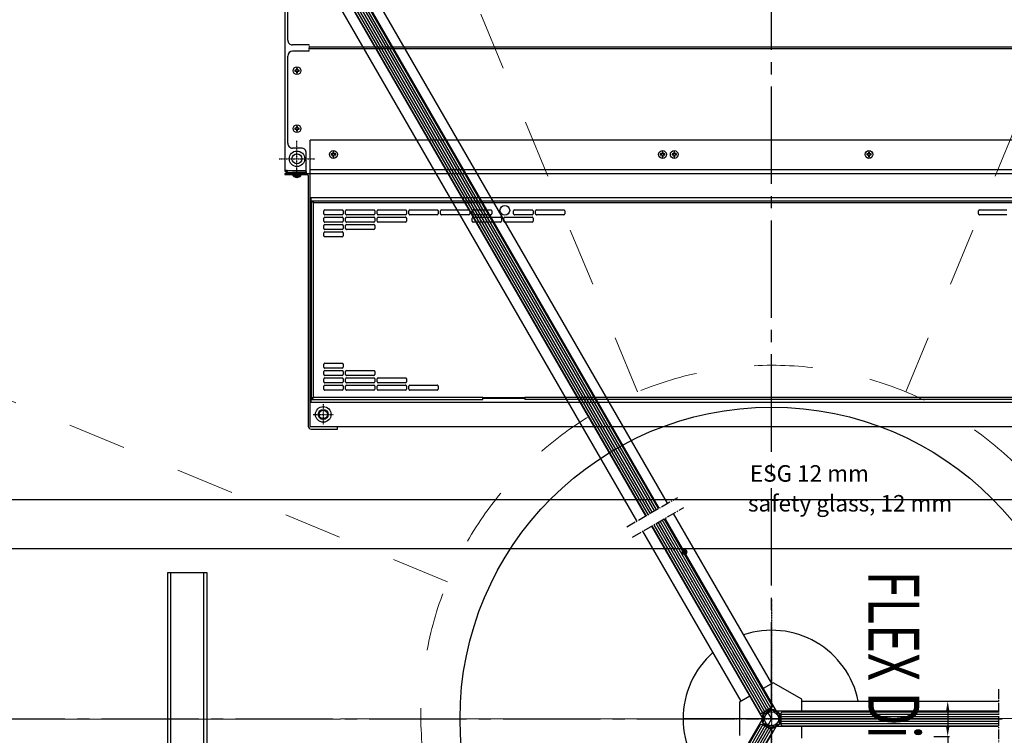
# Model space of a CAD drawing. Units: millimetres. Extents: x -12062 to 12364, y -4124 to 6732.
# Drawn here: x -4123 to -3112, y 822 to 1557 of the extents above; entities that cross this region are included whole.
import ezdxf

# ---------------------------------------------------------------- set-up
doc = ezdxf.new("R2010")
doc.units = ezdxf.units.MM
for name, pattern in [('CENTER', [0.002, 0.00125, -0.00025, 0.00025, -0.00025]), ('DASHED', [0.015, 0.007, -0.008]), ('DOT_CENTER', [0.014, 0.012, -0.001, 0, -0.001]), ('GEN7', [13.75, 10, -1.25, 1.25, -1.25]), ('GEN7A', [6.875, 5, -0.625, 0.625, -0.625]), ('striku_x02', [400, 200, -200]), ('striku_÷04', [40, 20, -20]), ('stripu_÷05', [36.6, 20, -8, 0.6, -8])]:
    doc.linetypes.add(name, pattern=pattern)
for name, color, linetype in [('1', 7, 'Continuous'), ('3', 3, 'Continuous'), ('3-2', 102, 'CENTER'), ('4', 3, 'Continuous'), ('5', 3, 'Continuous'), ('6', 2, 'Continuous'), ('7', 4, 'GEN7'), ('8', 8, 'Continuous')]:
    doc.layers.add(name, color=color, linetype=linetype)
doc.layers.add('N-L-Strichliert', color=251, linetype='striku_x02', lineweight=9)
doc.styles.add('bds', font='romans.shx', dxfattribs={"width": 0.7, "oblique": 15})
doc.styles.get("Standard").update_dxf_attribs({"font": 'arial.ttf'})
doc.dimstyles.new('GEN-ISO', dxfattribs={"dimtxt": 3.5, "dimasz": 2.5, "dimexe": 2, "dimexo": 2, "dimgap": 1, "dimtad": 1, "dimdsep": 46, "dimtxsty": 'Standard', "dimcen": -2, "dimclrt": 2, "dimadec": 0, "dimazin": 0, "dimtp": 0.1, "dimtm": 0.1, "dimtfac": 1, "dimtmove": 0, "dimatfit": 0, "dimfxl": 1, "dimarcsym": 0})
doc.dimstyles.new('GEN-ISO$0', dxfattribs={"dimtxt": 7, "dimasz": 5, "dimexe": 1, "dimexo": 5, "dimgap": 3, "dimtad": 1, "dimdsep": 46, "dimtxsty": 'Standard', "dimcen": 0, "dimclrd": 256, "dimclre": 256, "dimclrt": 2, "dimadec": 0, "dimazin": 0, "dimtp": 0.1, "dimtm": 0.1, "dimtfac": 0.71, "dimtdec": 3, "dimtmove": 0, "dimatfit": 3, "dimfxl": 1, "dimtzin": 0, "dimarcsym": 0})
doc.dimstyles.new('GEN-ISO$3', dxfattribs={"dimscale": 20, "dimtxt": 3.5, "dimasz": 2.5, "dimexe": 1, "dimexo": 5, "dimgap": 2, "dimtad": 1, "dimtoh": 1, "dimdsep": 46, "dimtxsty": 'Standard', "dimcen": 0, "dimclrd": 256, "dimclre": 256, "dimclrt": 2, "dimadec": 0, "dimazin": 0, "dimtp": 0.1, "dimtm": 0.1, "dimtfac": 0.71, "dimtofl": 0, "dimtmove": 0, "dimatfit": 0, "dimfxl": 1, "dimtzin": 0, "dimarcsym": 0})
doc.dimstyles.new('Mincho_20', dxfattribs={"dimscale": 20, "dimtxt": 2.5, "dimasz": 2.5, "dimexe": 1.25, "dimexo": 0.625, "dimtad": 1, "dimdec": 1, "dimtxsty": 'bds', "dimcen": 2.5, "dimadec": 0, "dimazin": 2, "dimtfac": 1, "dimtdec": 1, "dimtmove": 0, "dimatfit": 3, "dimfxl": 1, "dimtolj": 2, "dimlwd": 5, "dimlwe": 5, "dimarcsym": 0})

# ---------------------------------------------------------------- blocks, each defined once
blk = doc.blocks.new('rsgty')
at = {"layer": '3', "ltscale": 3}
for radius in [1548, 1500]:
    blk.add_circle((0, 0), radius, dxfattribs=at)
at = {"layer": '4', "ltscale": 5}
blk.add_arc((0, 0), 1505, 30.8376, 89.1624, dxfattribs=at)
blk.add_arc((0, 0), 1505, 30.8376, 89.1624, dxfattribs=at)
blk = doc.blocks.new('dhjk')
at = {"color": 2, "linetype": 'DOT_CENTER'}
for p, q in [((575, 505.9), (575, 469.1)), ((556.6, 487.5), (593.4, 487.5)), ((312.5, 470.9), (312.5, 450.1)), ((322.9, 460.5), (302.1, 460.5))]:
    blk.add_line(p, q, dxfattribs=at)
at = {"color": 7, "linetype": 'Continuous'}
for p, q in [((559, 500), (559, 477)), ((560, 500), (559, 500)), ((300, 474), (535, 474)), ((300, 474), (300, 446)), ((325, 474), (325, 473)), ((325, 473), (325, -473.5)), ((325, 473), (535, 473)), ((535, 474), (559, 474)), ((535, 473), (535, 474)), ((535, -473), (535, 473)), ((559, 474), (560, 474)), ((560, 474), (564, 474)), ((564, 474), (594, 474)), ((564, 474), (564, -473.5)), ((594, -473.5), (594, 474)), ((300, 446), (300, -473.5))]:
    blk.add_line(p, q, dxfattribs=at)
at = {"color": 4, "linetype": 'Continuous'}
for p, q in [((330, 470.5), (530, 470.5)), ((330, 296.5), (330, 470.5)), ((530, 470.5), (530, -470.5)), ((330, -470.5), (330, 253.5))]:
    blk.add_line(p, q, dxfattribs=at)
at = {"color": 7, "linetype": 'Continuous'}
blk.add_circle((522, 274), 5, dxfattribs=at)
blk.add_arc((558, 477), 1, 270, 0, dxfattribs=at)
at = {"layer": '1', "color": 7, "linetype": 'Continuous'}
for p, q in [((560, 500), (560, 483.5)), ((560, 500), (560, 483.5)), ((561, 497), (560, 497)), ((560, 497), (560, 492)), ((560, 497), (560, 492)), ((561, 497), (561, 497.5)), ((561, 497.5), (562.5, 497.5)), ((561, 497), (561, 492)), ((562.5, 478), (562.5, 497.5)), ((562.6, 497.5), (563.5, 497.5)), ((562.6, 478), (562.6, 497.5)), ((563.5, 500), (563.5, 498.5)), ((617, 500), (563.5, 500)), ((563.5, 498.5), (563.5, 497.5)), ((591, 497), (680.5, 497)), ((625, 500), (617, 500)), ((633, 500), (625, 500)), ((733, 500), (633, 500)), ((697, 497), (910.5, 497)), ((556.4, 488), (555.9, 488)), ((556.4, 487), (555.9, 487)), ((556.4, 489.8), (556.4, 489.8)), ((557.4, 488), (556.9, 488)), ((557.4, 487), (556.9, 487)), ((557.4, 491.5), (559, 491.5)), ((557.4, 491.5), (557.4, 483.5)), ((557.4, 489.8), (557.4, 489.8)), ((558.4, 491.5), (560, 491.5)), ((558.4, 491.5), (558.4, 483.5)), ((560, 492), (560, 491.5)), ((561, 478), (561, 492)), ((562.5, 489.6), (562.6, 489.6)), ((586, 483), (586, 492)), ((605.6, 488), (603.7, 488)), ((603.7, 488), (603.7, 487)), ((603.7, 487), (605.6, 487)), ((606.5, 489.8), (605.6, 489.8)), ((605.6, 489.8), (605.6, 488)), ((605.6, 487), (605.6, 485.2)), ((606.5, 488), (606.5, 489.8)), ((608.3, 488), (606.5, 488)), ((606.5, 485.2), (606.5, 487)), ((606.5, 487), (608.3, 487)), ((608.3, 487), (608.3, 488)), ((665.1, 488), (663.2, 488)), ((663.2, 488), (663.2, 487)), ((663.2, 487), (665.1, 487)), ((666, 489.8), (665.1, 489.8)), ((665.1, 489.8), (665.1, 488)), ((665.1, 487), (665.1, 485.2)), ((666, 488), (666, 489.8)), ((667.8, 488), (666, 488)), ((666, 485.2), (666, 487)), ((666, 487), (667.8, 487)), ((667.8, 487), (667.8, 488)), ((685.5, 475), (685.5, 492)), ((692, 475), (692, 492)), ((558, 476), (300.5, 476)), ((556.4, 485.2), (556.4, 485.2)), ((557.4, 485.2), (557.4, 485.2)), ((557.4, 483.5), (559, 483.5)), ((558.4, 483.5), (560, 483.5)), ((560, 483.5), (560, 474)), ((560, 483.5), (560, 478)), ((562, 478), (560, 478)), ((562, 478), (581, 478)), ((562.5, 485.4), (562.6, 485.4)), ((605.6, 485.2), (606.5, 485.2)), ((665.1, 485.2), (666, 485.2)), ((297.5, 473), (297.5, 446)), ((328, 472.1), (328, 296.5)), ((328.8, 472.4), (328.2, 472.4)), ((329.3, 472.5), (328.4, 472.5)), ((329.1, 472.4), (328.8, 472.4)), ((329, 472.1), (329.1, 472.3)), ((329.1, 472.4), (329.1, 472.3)), ((329.3, 472.5), (329.4, 472.5)), ((329.4, 472.5), (530.7, 472.5)), ((530.7, 472.5), (530.7, 471.5)), ((531, 472.5), (530.7, 472.5)), ((531, 472.5), (532, 472.5)), ((532, 472.5), (532, -472.5)), ((560, 474.5), (560, -478)), ((687.8, -475), (687.8, 475)), ((690, 475), (690, -475)), ((337.5, 441), (337.5, 459)), ((338.5, 460), (341.5, 460)), ((342.5, 459), (342.5, 441)), ((345, 441), (345, 459)), ((346, 460), (349, 460)), ((350, 459), (350, 441)), ((352.5, 441), (352.5, 459)), ((353.5, 460), (356.5, 460)), ((357.5, 459), (357.5, 441)), ((360, 441), (360, 459)), ((361, 460), (364, 460)), ((365, 459), (365, 441)), ((495, 441), (495, 459)), ((496, 460), (499, 460)), ((500, 459), (500, 441)), ((502.5, 441), (502.5, 459)), ((503.5, 460), (506.5, 460)), ((507.5, 459), (507.5, 441)), ((510, 441), (510, 459)), ((511, 460), (514, 460)), ((515, 459), (515, 441)), ((517.5, 441), (517.5, 459)), ((518.5, 460), (521.5, 460)), ((522.5, 459), (522.5, 441)), ((297.5, 446), (300, 446)), ((577.2, 450.5), (577.2, 449.5)), ((579.1, 450.5), (577.2, 450.5)), ((577.2, 449.5), (579.1, 449.5)), ((579.1, 452.3), (579.1, 450.5)), ((580, 452.3), (579.1, 452.3)), ((579.1, 449.5), (579.1, 447.7)), ((579.1, 447.7), (580, 447.7)), ((580, 450.5), (580, 452.3)), ((581.8, 450.5), (580, 450.5)), ((580, 447.7), (580, 449.5)), ((580, 449.5), (581.8, 449.5)), ((581.8, 449.5), (581.8, 450.5)), ((337.5, 408.5), (337.5, 436.5)), ((341.5, 440), (338.5, 440)), ((338.5, 437.5), (341.5, 437.5)), ((342.5, 436.5), (342.5, 408.5)), ((345, 408.5), (345, 436.5)), ((349, 440), (346, 440)), ((346, 437.5), (349, 437.5)), ((350, 436.5), (350, 408.5)), ((352.5, 408.5), (352.5, 436.5)), ((356.5, 440), (353.5, 440)), ((353.5, 437.5), (356.5, 437.5)), ((357.5, 436.5), (357.5, 408.5)), ((364, 440), (361, 440)), ((499, 440), (496, 440)), ((502.5, 408.5), (502.5, 436.5)), ((506.5, 440), (503.5, 440)), ((503.5, 437.5), (506.5, 437.5)), ((507.5, 436.5), (507.5, 408.5)), ((510, 408.5), (510, 436.5)), ((514, 440), (511, 440)), ((511, 437.5), (514, 437.5)), ((515, 436.5), (515, 408.5)), ((517.5, 408.5), (517.5, 436.5)), ((521.5, 440), (518.5, 440)), ((518.5, 437.5), (521.5, 437.5)), ((522.5, 436.5), (522.5, 408.5)), ((341.5, 407.5), (338.5, 407.5)), ((338.5, 405), (341.5, 405)), ((349, 407.5), (346, 407.5)), ((346, 405), (349, 405)), ((356.5, 407.5), (353.5, 407.5)), ((506.5, 407.5), (503.5, 407.5)), ((514, 407.5), (511, 407.5)), ((511, 405), (514, 405)), ((521.5, 407.5), (518.5, 407.5)), ((518.5, 405), (521.5, 405)), ((337.5, 376), (337.5, 404)), ((342.5, 404), (342.5, 376)), ((345, 376), (345, 404)), ((350, 404), (350, 376)), ((510, 376), (510, 404)), ((515, 404), (515, 376)), ((517.5, 376), (517.5, 404)), ((522.5, 404), (522.5, 376)), ((341.5, 375), (338.5, 375)), ((349, 375), (346, 375)), ((514, 375), (511, 375)), ((521.5, 375), (518.5, 375)), ((337.5, 343.5), (337.5, 371.5)), ((338.5, 372.5), (341.5, 372.5)), ((342.5, 371.5), (342.5, 343.5)), ((517.5, 343.5), (517.5, 371.5)), ((518.5, 372.5), (521.5, 372.5)), ((522.5, 371.5), (522.5, 343.5)), ((341.5, 342.5), (338.5, 342.5)), ((517.5, 311), (517.5, 339)), ((521.5, 342.5), (518.5, 342.5)), ((518.5, 340), (521.5, 340)), ((522.5, 339), (522.5, 311)), ((510, 278.5), (510, 306.5)), ((511, 307.5), (514, 307.5)), ((515, 306.5), (515, 278.5)), ((517.5, 288.5), (517.5, 306.5)), ((521.5, 310), (518.5, 310)), ((518.5, 307.5), (521.5, 307.5)), ((522.5, 306.5), (522.5, 288.5)), ((328, 296.5), (329.2, 296.5)), ((329.2, 296.5), (329.2, 253.5)), ((329.2, 296.5), (330, 296.5)), ((330, 296.5), (330, 253.5)), ((521.5, 287.5), (518.5, 287.5)), ((510, 246), (510, 274)), ((514, 277.5), (511, 277.5)), ((511, 275), (514, 275)), ((515, 274), (515, 246)), ((517.5, 246), (517.5, 264)), ((518.5, 265), (521.5, 265)), ((522.5, 264), (522.5, 246)), ((328, -253.5), (328, 253.5)), ((329.2, 253.5), (328, 253.5)), ((329.2, 253.5), (330, 253.5)), ((330, 253.5), (330, 253.5)), ((514, 245), (511, 245)), ((521.5, 245), (518.5, 245)), ((517.5, 213.5), (517.5, 241.5)), ((518.5, 242.5), (521.5, 242.5)), ((522.5, 241.5), (522.5, 213.5)), ((521.5, 212.5), (518.5, 212.5)), ((577.2, 112.5), (577.2, 111.5)), ((579.1, 112.5), (577.2, 112.5)), ((577.2, 111.5), (579.1, 111.5)), ((579.1, 114.3), (579.1, 112.5)), ((580, 114.3), (579.1, 114.3)), ((579.1, 111.5), (579.1, 109.7)), ((580, 112.5), (580, 114.3)), ((581.8, 112.5), (580, 112.5)), ((580, 109.7), (580, 111.5)), ((580, 111.5), (581.8, 111.5)), ((581.8, 111.5), (581.8, 112.5)), ((579.1, 109.7), (580, 109.7)), ((579.1, 102.3), (579.1, 100.5)), ((580, 102.3), (579.1, 102.3)), ((580, 100.5), (580, 102.3)), ((577.2, 100.5), (577.2, 99.5)), ((579.1, 100.5), (577.2, 100.5)), ((577.2, 99.5), (579.1, 99.5)), ((579.1, 99.5), (579.1, 97.7)), ((579.1, 97.7), (580, 97.7)), ((581.8, 100.5), (580, 100.5)), ((580, 97.7), (580, 99.5)), ((580, 99.5), (581.8, 99.5)), ((581.8, 99.5), (581.8, 100.5)), ((577.2, -99.5), (577.2, -100.5)), ((579.1, -99.5), (577.2, -99.5)), ((577.2, -100.5), (579.1, -100.5)), ((579.1, -97.7), (579.1, -99.5)), ((580, -97.7), (579.1, -97.7)), ((579.1, -100.5), (579.1, -102.3)), ((580, -99.5), (580, -97.7)), ((581.8, -99.5), (580, -99.5)), ((580, -100.5), (581.8, -100.5)), ((580, -102.3), (580, -100.5)), ((581.8, -100.5), (581.8, -99.5)), ((579.1, -102.3), (580, -102.3)), ((517.5, -241.5), (517.5, -213.5)), ((518.5, -212.5), (521.5, -212.5)), ((522.5, -213.5), (522.5, -241.5))]:
    blk.add_line(p, q, dxfattribs=at)
at = {"layer": '1', "color": 7, "linetype": 'DASHED'}
for p, q in [((560, 497), (560, 492)), ((560, 497), (560, 492)), ((560, 497), (560, 492)), ((560, 492), (560, 491.5)), ((560, 492), (560, 491.5)), ((560, 491.5), (560, 483.5)), ((560, 491.5), (560, 483.5)), ((560, 491.5), (560, 483.5)), ((560, 483.5), (560, 478)), ((560, 483.5), (560, 478)), ((560, 478), (560, 475)), ((560, 475), (560, 474.5)), ((685.5, 475), (687.5, 475)), ((687.5, 475), (687.8, 475)), ((687.8, 475), (688.5, 475)), ((688.5, 475), (690, 475)), ((690, 475), (692, 475))]:
    blk.add_line(p, q, dxfattribs=at)
at = {"layer": '1', "color": 4, "linetype": 'Continuous'}
for p, q in [((329.1, 472.3), (328.1, 472.3)), ((329.1, 471.6), (329.1, 472.4)), ((329.4, 471.5), (329.4, 472.4))]:
    blk.add_line(p, q, dxfattribs=at)
at = {"layer": '1', "color": 7, "linetype": 'Continuous'}
for centre, radius in [((575, 487.5), 8), ((575, 487.5), 5.1), ((606, 487.5), 4), ((665.5, 487.5), 4), ((312.5, 460.5), 8), ((312.5, 460.5), 5.1), ((312.5, 460.5), 4.25), ((579.5, 450), 4), ((579.5, 112), 4), ((579.5, 100), 4), ((579.5, -100), 4)]:
    blk.add_circle(centre, radius, dxfattribs=at)
for centre, radius, start, end in [((563.5, 497.5), 2.5, 90, 180), ((563.5, 497.5), 1, 90, 180), ((591, 492), 5, 90, 180), ((680.5, 492), 5, 0, 90), ((697, 492), 5, 90, 180), ((562.1, 487.5), 6.18, 158.1614, 175.7333), ((562.1, 487.5), 6.18, 184.2667, 201.8386), ((562.1, 487.5), 6.2, 139.8222, 158.2247), ((562.1, 487.5), 5.76, 175.4175, 184.5825), ((563.1, 487.5), 6.18, 158.1614, 175.7333), ((563.1, 487.5), 6.18, 184.2667, 201.8386), ((563.1, 487.5), 6.2, 139.8222, 158.2247), ((563.1, 487.5), 5.76, 175.4175, 184.5825), ((300.5, 473), 3, 90, 180), ((562.1, 487.5), 6.2, 201.7753, 220.1778), ((563.1, 487.5), 6.2, 201.7753, 220.1778), ((581, 483), 5, 270, 0), ((328.6, 472.1), 0.558, 153.5379, 179.2568), ((328.4, 472.2), 0.313, 119.4215, 154.5895), ((328.4, 472.3), 0.221, 92.0146, 131.3889), ((329.3, 472.3), 0.221, 92.0146, 131.3889), ((338.5, 459), 1, 90, 180), ((341.5, 459), 1, 0, 90), ((346, 459), 1, 90, 180), ((349, 459), 1, 0, 90), ((353.5, 459), 1, 90, 180), ((356.5, 459), 1, 0, 90), ((361, 459), 1, 90, 180), ((364, 459), 1, 0, 90), ((496, 459), 1, 90, 180), ((499, 459), 1, 0, 90), ((503.5, 459), 1, 90, 180), ((506.5, 459), 1, 0, 90), ((511, 459), 1, 90, 180), ((514, 459), 1, 0, 90), ((518.5, 459), 1, 90, 180), ((521.5, 459), 1, 0, 90), ((338.5, 441), 1, 180, 270), ((338.5, 436.5), 1, 90, 180), ((341.5, 441), 1, 270, 0), ((341.5, 436.5), 1, 0, 90), ((346, 441), 1, 180, 270), ((346, 436.5), 1, 90, 180), ((349, 441), 1, 270, 0), ((349, 436.5), 1, 0, 90), ((353.5, 441), 1, 180, 270), ((353.5, 436.5), 1, 90, 180), ((356.5, 441), 1, 270, 0), ((356.5, 436.5), 1, 0, 90), ((361, 441), 1, 180, 270), ((364, 441), 1, 270, 0), ((496, 441), 1, 180, 270), ((499, 441), 1, 270, 0), ((503.5, 441), 1, 180, 270), ((503.5, 436.5), 1, 90, 180), ((506.5, 441), 1, 270, 0), ((506.5, 436.5), 1, 0, 90), ((511, 441), 1, 180, 270), ((511, 436.5), 1, 90, 180), ((514, 441), 1, 270, 0), ((514, 436.5), 1, 0, 90), ((518.5, 441), 1, 180, 270), ((518.5, 436.5), 1, 90, 180), ((521.5, 441), 1, 270, 0), ((521.5, 436.5), 1, 0, 90), ((338.5, 408.5), 1, 180, 270), ((338.5, 404), 1, 90, 180), ((341.5, 408.5), 1, 270, 0), ((341.5, 404), 1, 0, 90), ((346, 408.5), 1, 180, 270), ((346, 404), 1, 90, 180), ((349, 408.5), 1, 270, 0), ((349, 404), 1, 0, 90), ((353.5, 408.5), 1, 180, 270), ((356.5, 408.5), 1, 270, 0), ((503.5, 408.5), 1, 180, 270), ((506.5, 408.5), 1, 270, 0), ((511, 408.5), 1, 180, 270), ((511, 404), 1, 90, 180), ((514, 408.5), 1, 270, 0), ((514, 404), 1, 0, 90), ((518.5, 408.5), 1, 180, 270), ((518.5, 404), 1, 90, 180), ((521.5, 408.5), 1, 270, 0), ((521.5, 404), 1, 0, 90), ((338.5, 376), 1, 180, 270), ((341.5, 376), 1, 270, 0), ((346, 376), 1, 180, 270), ((349, 376), 1, 270, 0), ((511, 376), 1, 180, 270), ((514, 376), 1, 270, 0), ((518.5, 376), 1, 180, 270), ((521.5, 376), 1, 270, 0), ((338.5, 371.5), 1, 90, 180), ((341.5, 371.5), 1, 0, 90), ((518.5, 371.5), 1, 90, 180), ((521.5, 371.5), 1, 0, 90), ((338.5, 343.5), 1, 180, 270), ((341.5, 343.5), 1, 270, 0), ((518.5, 343.5), 1, 180, 270), ((518.5, 339), 1, 90, 180), ((521.5, 343.5), 1, 270, 0), ((521.5, 339), 1, 0, 90), ((511, 306.5), 1, 90, 180), ((514, 306.5), 1, 0, 90), ((518.5, 311), 1, 180, 270), ((518.5, 306.5), 1, 90, 180), ((521.5, 311), 1, 270, 0), ((521.5, 306.5), 1, 0, 90), ((518.5, 288.5), 1, 180, 270), ((521.5, 288.5), 1, 270, 0), ((511, 278.5), 1, 180, 270), ((511, 274), 1, 90, 180), ((514, 278.5), 1, 270, 0), ((514, 274), 1, 0, 90), ((518.5, 264), 1, 90, 180), ((521.5, 264), 1, 0, 90), ((511, 246), 1, 180, 270), ((514, 246), 1, 270, 0), ((518.5, 246), 1, 180, 270), ((521.5, 246), 1, 270, 0), ((518.5, 241.5), 1, 90, 180), ((521.5, 241.5), 1, 0, 90), ((518.5, 213.5), 1, 180, 270), ((521.5, 213.5), 1, 270, 0), ((518.5, -213.5), 1, 90, 180), ((521.5, -213.5), 1, 0, 90)]:
    blk.add_arc(centre, radius, start, end, dxfattribs=at)
at = {"layer": '1', "color": 4, "linetype": 'Continuous'}
for centre in [(574, 487.5), (575, 487.5)]:
    blk.add_arc(centre, 18, 178.5356, 181.4644, dxfattribs=at)
at = {"layer": '1', "color": 7, "linetype": 'Continuous'}
for points in [[(328, 472.1), (328.1, 471.9), (328.2, 471.7), (328.4, 471.5), (328.6, 471.3), (328.9, 471.1), (329.3, 470.9), (329.7, 470.7), (330, 470.5)], [(329, 472.1), (329.1, 471.9), (329.1, 471.7), (329.2, 471.5), (329.3, 471.3), (329.5, 471.1), (329.7, 470.9), (329.8, 470.7), (330, 470.5)], [(329.4, 472.4), (329.4, 472.4), (329.4, 472.5), (329.4, 472.5), (329.4, 472.5)], [(329.4, 472.5), (329.4, 472.2), (329.4, 472), (329.4, 471.7), (329.4, 471.5)], [(329.4, 472.4), (329.5, 472.3), (329.6, 472.1), (329.7, 471.9), (329.7, 471.7), (329.8, 471.4), (329.9, 471.1), (330, 470.8), (330, 470.5)], [(329.4, 471.5), (329.5, 471.4), (329.6, 471.3), (329.7, 471.2), (329.7, 471.1), (329.8, 471), (329.9, 470.8), (330, 470.7), (330, 470.5)], [(329.4, 471.5), (329.4, 471.5), (329.4, 471.5), (329.4, 471.5), (329.4, 471.5)], [(532, 472.5), (532, 472.2), (531.9, 472), (531.7, 471.7), (531.5, 471.5), (531.2, 471.2), (530.8, 471), (530.4, 470.7), (530, 470.5)], [(530, 470.5), (530.1, 470.9), (530.2, 471.3), (530.3, 471.6), (530.4, 471.9), (530.5, 472.2), (530.6, 472.3), (530.7, 472.5), (530.7, 472.5)], [(530, 470.5), (530.1, 470.7), (530.2, 470.9), (530.3, 471.1), (530.4, 471.2), (530.5, 471.3), (530.6, 471.4), (530.7, 471.5), (530.7, 471.5)], [(530.7, 471.5), (530.4, 471), (530, 470.5)], [(531, 472.5), (531, 472), (530.7, 471.5)]]:
    blk.add_spline(points, degree=3, dxfattribs=at)
blk = doc.blocks.new('dtruwwww')
blk.add_blockref('dhjk', (0, 0))
blk = doc.blocks.new('*D200')
at = {"color": 0, "lineweight": 5, "transparency": 16777216}
blk.add_line((-4360.9, 1512.6), (-4557.2, 1643.4), dxfattribs=at)
blk.add_arc((-3350.7, 839.2), 1500, 89.1213, 147.2668, dxfattribs=at)
at = {"color": 0, "transparency": 16777216}
blk.add_solid([(-4552.6, 1650.4), (-4561.8, 1636.5), (-4598.8, 1671.2)], dxfattribs=at)
at = {"layer": 'DEFPOINTS', "color": 0, "transparency": 16777216}
for p in [(-4598.8, 1671.2), (-2102.6, 7.1)]:
    blk.add_point(p, dxfattribs=at)
at = {"color": 0, "transparency": 16777216, "insert": (-4417.5, 1595.4), "char_height": 50, "attachment_point": 5, "rotation": 326.3119, "style": 'bds'}
blk.add_mtext('\\A2;∅3000', dxfattribs=at)
blk = doc.blocks.new('jksfgjksfkfg')
at = {"layer": '6'}
blk.add_circle((0, 0), 320, dxfattribs=at)
at = {"layer": '6', "style": 'bds', "oblique": 15, "width": 0.7}
blk.add_text('FLEX Direct', height=52.5, dxfattribs=at).set_placement((-152, 99.3))
blk = doc.blocks.new('*D202')
at = {"layer": 'DEFPOINTS', "color": 0, "linetype": 'stripu_÷05', "ltscale": 3, "transparency": 16777216}
for p in [(-3919.6, 2215.3), (-3719.2, 2010.6), (-3626.5, 1871.3), (-3572.1, 1668.3), (-3488.5, 1174.7)]:
    blk.add_point(p, dxfattribs=at)
at = {"layer": 'N-L-Strichliert', "color": 0, "linetype": 'stripu_÷05', "lineweight": -2, "ltscale": 3, "transparency": 16777216}
blk.add_line((-3627.3, 1874.2), (-3668.4, 2027.5), dxfattribs=at)
blk.add_arc((-3350.7, 841.9), 1225.4, 105.1169, 112.3831, dxfattribs=at)
at = {"layer": 'N-L-Strichliert', "color": 0, "linetype": 'stripu_÷05', "ltscale": 3, "transparency": 16777216}
for points in [[(-3670.4, 2025.3), (-3670.1, 2024.5), (-3667.8, 2025.6)], [(-3817.2, 1974.6), (-3817.5, 1975.4), (-3819.6, 1974.1)]]:
    blk.add_solid(points, dxfattribs=at)
at = {"layer": 'N-L-Strichliert', "color": 2, "linetype": 'stripu_÷05', "ltscale": 3, "transparency": 16777216, "insert": (-3745.5, 2004.9), "char_height": 3.5, "attachment_point": 5, "rotation": 18.75}
blk.add_mtext('7.5°', dxfattribs=at)
blk = doc.blocks.new('*D204')
at = {"layer": '5', "lineweight": -2, "transparency": 16777216}
for p, q in [((-3184, 857.3), (-3167.8, 857.3)), ((-3169.8, 847.3), (-3169.8, 831)), ((-3184, 821), (-3167.8, 821)), ((-3169.8, 821), (-3169.8, 747.7))]:
    blk.add_line(p, q, dxfattribs=at)
at = {"layer": '5', "transparency": 16777216}
for points in [[(-3171.5, 847.3), (-3168.1, 847.3), (-3169.8, 857.3)], [(-3171.5, 831), (-3168.1, 831), (-3169.8, 821)]]:
    blk.add_solid(points, dxfattribs=at)
at = {"layer": 'DEFPOINTS', "color": 0, "transparency": 16777216}
for p in [(-3194, 857.3), (-3194, 821), (-3169.8, 821)]:
    blk.add_point(p, dxfattribs=at)
at = {"layer": '5', "color": 2, "transparency": 16777216, "insert": (-3183, 777.4), "char_height": 14, "attachment_point": 5, "rotation": 90}
blk.add_mtext('36.35', dxfattribs=at)
blk = doc.blocks.new('*D205')
at = {"lineweight": -2, "transparency": 16777216}
blk.add_line((-1900.7, 840.3), (-4800.7, 838), dxfattribs=at)
at = {"transparency": 16777216}
for points in [[(-4800.7, 846.4), (-4800.7, 829.7), (-4850.7, 838)], [(-1900.7, 848.6), (-1900.7, 832), (-1850.7, 840.3)]]:
    blk.add_solid(points, dxfattribs=at)
at = {"layer": 'DEFPOINTS', "color": 0, "transparency": 16777216}
for p in [(-1850.7, 840.3), (-4850.7, 838)]:
    blk.add_point(p, dxfattribs=at)
at = {"color": 2, "transparency": 16777216, "insert": (-4442, 914.1), "char_height": 70, "attachment_point": 5, "rotation": 0.0449}
blk.add_mtext('3000', dxfattribs=at)
blk = doc.blocks.new('*D206')
at = {"lineweight": -2, "transparency": 16777216}
for p, q in [((-4889.1, 1430.1), (-5138, 1430.1)), ((-4842.4, 1412.2), (-4889.1, 1430.1))]:
    blk.add_line(p, q, dxfattribs=at)
at = {"transparency": 16777216}
blk.add_solid([(-4839.4, 1420), (-4845.4, 1404.4), (-4795.7, 1394.3)], dxfattribs=at)
at = {"layer": 'DEFPOINTS', "color": 0, "transparency": 16777216}
for p in [(-4795.7, 1394.3), (-1905.6, 284.1)]:
    blk.add_point(p, dxfattribs=at)
at = {"color": 2, "transparency": 16777216, "insert": (-5033.5, 1505.9), "char_height": 70, "attachment_point": 5}
blk.add_mtext('3096', dxfattribs=at)
blk = doc.blocks.new('*D207')
at = {"layer": '5', "lineweight": -2, "transparency": 16777216}
blk.add_line((-7538.1, 759.4), (-7630.7, 756.7), dxfattribs=at)
at = {"layer": '5', "transparency": 16777216}
blk.add_solid([(-7630.8, 758.4), (-7630.7, 755), (-7640.7, 756.4)], dxfattribs=at)
at = {"layer": 'DEFPOINTS', "color": 0, "transparency": 16777216}
for p in [(-2642.7, 899.1), (-7640.7, 756.4)]:
    blk.add_point(p, dxfattribs=at)
at = {"layer": '5', "color": 2, "transparency": 16777216, "insert": (-7572.3, 769.9), "char_height": 14, "attachment_point": 5, "rotation": 1.6345}
blk.add_mtext('Nenn%%c', dxfattribs=at)
blk = doc.blocks.new('*D208')
at = {"layer": '5', "lineweight": -2, "transparency": 16777216}
blk.add_line((-7837, 766.9), (-7929.6, 764.3), dxfattribs=at)
at = {"layer": '5', "transparency": 16777216}
blk.add_solid([(-7929.7, 766), (-7929.6, 762.6), (-7939.6, 764)], dxfattribs=at)
at = {"layer": 'DEFPOINTS', "color": 0, "transparency": 16777216}
for p in [(-2941.6, 906.6), (-7939.6, 764)]:
    blk.add_point(p, dxfattribs=at)
at = {"layer": '5', "color": 2, "transparency": 16777216, "insert": (-7871.2, 777.5), "char_height": 14, "attachment_point": 5, "rotation": 1.6345}
blk.add_mtext('Nenn%%c', dxfattribs=at)

msp = doc.modelspace()

# ---------------------------------------------------------------- hatches: boundary and pattern name
at = {"layer": '8'}
h = msp.add_hatch(dxfattribs=at)
h.set_pattern_fill('_U', color=256, scale=5.573506, angle=-120, style=0, double=1, pattern_type=0)
h.set_pattern_definition([(240, (-794.097, 2269.293), (4.826797, -2.786753), []), (330, (-794.097, 2269.293), (2.786753, 4.826797), [])])
edge = h.paths.add_edge_path()
edge.add_arc((-3350.678, 839.161), 9.693, -153.540844, 79.13889)
edge.add_arc((-3350.678, 839.161), 9.693, 79.13889, 206.459156)
edge = h.paths.add_edge_path(flags=16)
edge.add_arc((-3350.678, 839.161), 7.27, -280.86111, 26.459156, ccw=False)
edge.add_arc((-3350.678, 839.161), 7.27, 26.459156, 79.13889, ccw=False)
h = msp.add_hatch(dxfattribs=at)
h.set_pattern_fill('_U', color=256, scale=5.573506, angle=120, style=0, double=1, pattern_type=0)
h.set_pattern_definition([(120, (-3390.4376, -2089.968), (-4.826797, -2.786753), []), (210, (-3390.4376, -2089.968), (2.786753, -4.826797), [])])
edge = h.paths.add_edge_path()
edge.add_arc((-3350.678, 839.161), 9.693, 86.459156, 319.13889)
edge.add_arc((-3350.678, 839.161), 9.693, 319.13889, 446.459156)
edge = h.paths.add_edge_path(flags=16)
edge.add_arc((-3350.678, 839.161), 7.27, -40.86111, 266.459156, ccw=False)
edge.add_arc((-3350.678, 839.161), 7.27, 266.459156, 319.13889, ccw=False)
h = msp.add_hatch(dxfattribs=at)
h.set_pattern_fill('_U', color=256, scale=5.573506, style=0, double=1, pattern_type=0)
h.set_pattern_definition([(2e-13, (-5867.498, 2338.1594), (-2e-14, 5.573506), []), (90, (-5867.498, 2338.1594), (-5.573506, -2e-14), [])])
edge = h.paths.add_edge_path()
edge.add_arc((-3350.678, 839.161), 9.693, -33.540844, 199.13889)
edge.add_arc((-3350.678, 839.161), 9.693, 199.13889, 326.459156)
edge = h.paths.add_edge_path(flags=16)
edge.add_arc((-3350.678, 839.161), 7.27, -160.86111, 146.459156, ccw=False)
edge.add_arc((-3350.678, 839.161), 7.27, 146.459156, 199.13889, ccw=False)

# ---------------------------------------------------------------- linework, layer by layer
at = {"color": 4, "linetype": 'GEN7A', "ltscale": 20}
for p, q in [((-3350.681, -1086.598), (-3350.681, 2764.907)), ((-5276.433, 839.154), (-1424.928, 839.154))]:
    msp.add_line(p, q, dxfattribs=at)
at = {"ltscale": 5}
for p, q in [((-3457.472, 1060.484), (-4035.655, 2061.353)), ((-3488.951, 1042.309), (-4067.134, 2043.178)), ((-4034.275, 2038.365), (-3466.391, 1055.334)), ((-4047.916, 2030.49), (-3480.032, 1047.459)), ((-3460.333, 1044.841), (-3346.131, 847.037)), ((-3350.539, 875.271), (-3451.414, 1049.991)), ((-3382.019, 857.097), (-3482.893, 1031.816)), ((-3473.974, 1036.966), (-3359.771, 839.161)), ((-3319.475, 857.336), (-3117.726, 857.336)), ((-3117.726, 847.037), (-3346.131, 847.037)), ((-3473.974, 641.357), (-3359.771, 839.161)), ((-3460.333, 633.482), (-3346.131, 831.286)), ((-3117.726, 831.286), (-3346.131, 831.286))]:
    msp.add_line(p, q, dxfattribs=at)
for p, q in [((-3348.965, 876.18), (-3359.458, 870.122)), ((-3348.965, 876.18), (-3359.458, 870.122)), ((-3319.475, 859.153), (-3348.965, 876.18)), ((-3373.099, 862.246), (-3383.592, 856.188)), ((-3373.099, 862.246), (-3383.592, 856.188)), ((-3373.099, 862.246), (-3359.771, 839.161)), ((-3383.592, 856.188), (-3383.592, 822.135)), ((-3319.475, 847.037), (-3319.475, 859.153)), ((-3373.099, 816.077), (-3359.771, 839.161)), ((-3319.475, 819.17), (-3319.475, 831.286))]:
    msp.add_line(p, q)
for points in [[(-4627.681, 1014.154), (-2073.681, 1014.154), (-2073.681, 1064.154), (-4627.681, 1064.154)], [(-3970.681, 516.926), (-3970.681, 989.383), (-3930.681, 989.383), (-3930.681, 516.926)]]:
    msp.add_lwpolyline(points, close=True)
for centre, radius in [((-3350.677, 839.161), 1548), ((-3350.681, 839.154), 1530), ((-3350.681, 839.154), 1500), ((-3350.678, 839.161), 1500), ((-3350.678, 839.161), 9.693), ((-3350.678, 839.161), 9.693), ((-3350.678, 839.161), 9.693), ((-3350.678, 839.161), 7.27), ((-3350.678, 839.161), 7.27), ((-3350.678, 839.161), 7.27)]:
    msp.add_circle(centre, radius)
for radius, start, end in [(90.872, 11.536959, 108.463041), (90.872, 131.536959, 228.463041), (1631, 180.000444, 359.977311)]:
    msp.add_arc((-3350.678, 839.161), radius, start, end)
at = {"layer": '3'}
for p, q in [((-3967.681, 516.926), (-3967.681, 989.383)), ((-3933.681, 516.926), (-3933.681, 989.383))]:
    msp.add_line(p, q, dxfattribs=at)
at = {"layer": '3-2'}
for points in [[(-3350.678, 961.531), (-3350.678, 716.791)], [(-3473.048, 839.161), (-3228.307, 839.161)]]:
    msp.add_lwpolyline(points, dxfattribs=at)
for radius in [1528.352, 1515.39, 1505.284, 1499.818]:
    msp.add_circle((-3350.678, 839.161), radius, dxfattribs=at)
at = {"layer": '4', "ltscale": 5}
for p, q in [((-3475.31, 1050.185), (-4054.705, 2053.152)), ((-3473.211, 1051.396), (-4052.606, 2054.364)), ((-3471.113, 1052.608), (-4050.507, 2055.576)), ((-3469.014, 1053.82), (-4048.409, 2056.787)), ((-3466.916, 1055.031), (-4045.704, 2056.95)), ((-3479.507, 1047.762), (-4058.296, 2049.68)), ((-3477.409, 1048.973), (-4056.803, 2051.941)), ((-3353.425, 848.767), (-3465.055, 1042.115)), ((-3351.327, 849.979), (-3462.956, 1043.327)), ((-3349.834, 852.24), (-3460.857, 1044.538)), ((-3362.426, 844.97), (-3473.449, 1037.268)), ((-3359.721, 845.133), (-3471.35, 1038.48)), ((-3357.623, 846.344), (-3469.252, 1039.692)), ((-3355.524, 847.556), (-3467.153, 1040.903)), ((-3340.984, 844.008), (-3117.726, 844.008)), ((-3340.984, 841.585), (-3117.726, 841.585)), ((-3339.773, 846.431), (-3117.726, 846.431)), ((-3362.426, 833.353), (-3473.449, 641.054)), ((-3359.721, 833.19), (-3471.35, 639.843)), ((-3357.623, 831.979), (-3469.252, 638.631)), ((-3355.524, 830.767), (-3467.153, 637.419)), ((-3353.425, 829.555), (-3465.055, 636.208)), ((-3340.984, 839.161), (-3117.726, 839.161)), ((-3340.984, 836.738), (-3117.726, 836.738)), ((-3340.984, 834.315), (-3117.726, 834.315)), ((-3339.773, 831.892), (-3117.726, 831.892)), ((-3351.327, 828.344), (-3462.956, 634.996)), ((-3349.834, 826.083), (-3460.857, 633.785))]:
    msp.add_line(p, q, dxfattribs=at)
at = {"layer": '4'}
for p, q in [((-3350.278, 850.585), (-3360.771, 844.527)), ((-3350.278, 850.585), (-3360.771, 844.527)), ((-3350.278, 850.585), (-3360.771, 844.527)), ((-3349.834, 852.24), (-3350.278, 850.585)), ((-3349.834, 852.24), (-3350.278, 850.585)), ((-3349.834, 852.24), (-3350.278, 850.585)), ((-3362.426, 844.97), (-3360.771, 844.527)), ((-3362.426, 844.97), (-3360.771, 844.527)), ((-3362.426, 844.97), (-3360.771, 844.527)), ((-3339.773, 846.431), (-3340.984, 845.22)), ((-3339.773, 846.431), (-3340.984, 845.22)), ((-3339.773, 846.431), (-3340.984, 845.22)), ((-3340.984, 833.103), (-3340.984, 845.22)), ((-3340.984, 833.103), (-3340.984, 845.22)), ((-3340.984, 833.103), (-3340.984, 845.22)), ((-3362.426, 833.353), (-3360.771, 833.796)), ((-3362.426, 833.353), (-3360.771, 833.796)), ((-3362.426, 833.353), (-3360.771, 833.796)), ((-3360.771, 833.796), (-3350.278, 827.738)), ((-3360.771, 833.796), (-3350.278, 827.738)), ((-3360.771, 833.796), (-3350.278, 827.738)), ((-3339.773, 831.892), (-3340.984, 833.103)), ((-3339.773, 831.892), (-3340.984, 833.103)), ((-3339.773, 831.892), (-3340.984, 833.103)), ((-3349.834, 826.083), (-3350.278, 827.738)), ((-3349.834, 826.083), (-3350.278, 827.738)), ((-3349.834, 826.083), (-3350.278, 827.738))]:
    msp.add_line(p, q, dxfattribs=at)
at = {"layer": '5'}
msp.add_lwpolyline([(-3439.029, 1011.53, 3.029, 3.029, 1), (-3441.081, 1009.302, 3.029, 3.029, 1), (-3439.029, 1011.53, 0, 0, 0), (-3380.288, 1075.319, 0, 0, 0), (-3175.38, 1075.319, 0, 0, 0)], format="xyseb", dxfattribs=at)
msp.add_lwpolyline([(-3439.029, 1011.53, 3.029, 3.029, 1), (-3441.081, 1009.302, 3.029, 3.029, 1), (-3439.029, 1011.53, 0, 0, 0), (-3380.288, 1075.319, 0, 0, 0), (-3175.38, 1075.319, 0, 0, 0)], format="xyseb", dxfattribs=at)
msp.add_lwpolyline([(-3439.029, 1011.53, 3.029, 3.029, 1), (-3441.081, 1009.302, 3.029, 3.029, 1), (-3439.029, 1011.53, 0, 0, 0), (-3380.288, 1075.319, 0, 0, 0), (-3175.38, 1075.319, 0, 0, 0)], format="xyseb", dxfattribs=at)
at = {"layer": '7'}
for p, q in [((-3499.444, 1036.251), (-3446.979, 1066.542)), ((-3493.386, 1025.758), (-3440.921, 1056.049)), ((-3350.678, 839.161), (-3467.153, 1040.903)), ((-3443.575, 1000.065), (-3467.153, 1040.903)), ((-3117.726, 869.452), (-3117.726, 808.871)), ((-3350.678, 839.161), (-3467.153, 637.419)), ((-3350.678, 839.161), (-3117.726, 839.161)), ((-3164.882, 839.161), (-3117.726, 839.161))]:
    msp.add_line(p, q, dxfattribs=at)
at = {"layer": 'N-L-Strichliert', "linetype": 'striku_÷04', "ltscale": 3}
for p, q in [((-3488.531, 1174.741), (-3919.552, 2215.318)), ((-3212.825, 1174.741), (-2781.804, 2215.318)), ((-3683.485, 979.787), (-4724.062, 1410.808))]:
    msp.add_line(p, q, dxfattribs=at)
for radius in [1486.54, 360.228]:
    msp.add_circle((-3350.678, 841.934), radius, dxfattribs=at)
msp.add_arc((-3350.678, 841.934), 1558.585, 270.375928, 269.84244, dxfattribs=at)

# ---------------------------------------------------------------- block references
for name, p, rotation in [('dtruwwww', (-3350.681, 839.154), 89.99999999999999), ('rsgty', (-3350.681, 839.154), 89.99999999999999), ('jksfgjksfkfg', (-3350.681, 839.154), 270), ('jksfgjksfkfg', (-3350.678, 839.161), 270)]:
    msp.add_blockref(name, p, dxfattribs=dict(rotation=rotation))

# ---------------------------------------------------------------- texts
at = {"layer": '6'}
for s, height, p in [('ESG 12 mm', 16.9628, (-3373.018, 1082.589)), ('safety glass, 12 mm', 16.96284, (-3374.956, 1051.963))]:
    msp.add_text(s, height=height, dxfattribs=at).set_placement(p)

# ---------------------------------------------------------------- dimensions: what is measured, and where the dimension line sits
for p1, p2, dimstyle, override, picture, middle in [((-2102.577, 7.146), (-4598.784, 1671.162), 'Mincho_20', {"dimfxl": 0.24, "dimarcsym": 1}, '*D200', (-4438.259, 1564.153)), ((-1905.631, 284.053), (-4795.724, 1394.27), 'GEN-ISO$3', {"dimpost": '<>'}, '*D206', (-5033.548, 1430.129)), ((-1850.678, 840.337), (-4850.677, 837.986), 'GEN-ISO$3', {"dimpost": '<>'}, '*D205', (-4441.935, 838.306))]:
    dim = msp.add_diameter_dim_2p(p1=p1, p2=p2, dimstyle=dimstyle, override=override)
    dim.commit()
    dim.dimension.update_dxf_attribs({"geometry": picture, "text_midpoint": middle, "dimtype": 163})
at = {"layer": '5'}
for p1, p2, picture, middle in [((-2941.638, 906.639), (-7939.604, 764.019), '*D208', (-7870.899, 765.98)), ((-2642.75, 899.05), (-7640.715, 756.43), '*D207', (-7572.01, 758.391))]:
    dim = msp.add_diameter_dim_2p(p1=p1, p2=p2, text='Nenn%%c', dimstyle='GEN-ISO$3', override={"dimscale": 2, "dimtxt": 7, "dimasz": 5, "dimpost": '<>', "dimsd1": 1, "dimtmove": 1}, dxfattribs=at)
    dim.commit()
    dim.dimension.update_dxf_attribs({"geometry": picture, "text_midpoint": middle, "dimtype": 163})
dim = msp.add_linear_dim(base=(-3169.812, 820.987), p1=(-3194.027, 857.336), p2=(-3194.027, 820.987), angle=90, dimstyle='GEN-ISO$0', override={"dimscale": 2, "dimtxt": 7, "dimasz": 5, "dimexe": 1, "dimexo": 5, "dimgap": 3, "dimcen": 0, "dimclrd": 256, "dimclre": 256, "dimtfac": 0.71, "dimtdec": 3, "dimatfit": 3, "dimtzin": 0}, dxfattribs=at)
dim.commit()
dim.dimension.update_dxf_attribs({"geometry": '*D204', "text_midpoint": (-3169.812, 777.37), "dimtype": 160})
at = {"layer": 'N-L-Strichliert', "linetype": 'stripu_÷05', "ltscale": 3}
dim = msp.add_angular_dim_2l(base=(-3719.166, 2010.629), line1=((-3488.531, 1174.741), (-3919.552, 2215.318)), line2=((-3572.108, 1668.323), (-3626.495, 1871.296)), dimstyle='GEN-ISO', override={"dimexo": 3, "dimgap": 1, "dimadec": 1, "dimatfit": 0}, dxfattribs=at)
dim.commit()
dim.dimension.update_dxf_attribs({"geometry": '*D202', "text_midpoint": (-3745.467, 2004.944)})

doc.saveas('drawing.dxf')
